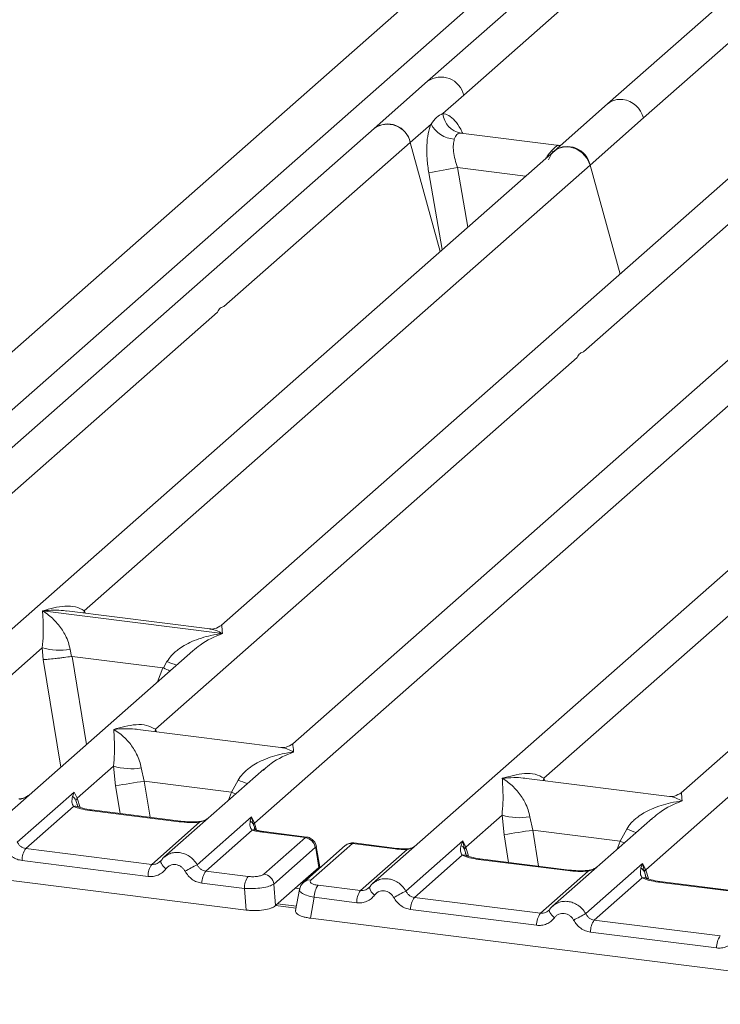
# Model space of a CAD drawing. Units: millimetres. Extents: x 5 to 415, y 5 to 292.
# Drawn here: x 259 to 268, y 127 to 140 of the extents above; entities that cross this region are included whole.
import ezdxf

# ---------------------------------------------------------------- set-up
doc = ezdxf.new("R2010")
doc.units = ezdxf.units.MM

msp = doc.modelspace()

# ---------------------------------------------------------------- linework, layer by layer
at = {"color": 7, "linetype": 'Continuous', "lineweight": 15}
for p, q in [((252.1494, 129.7917), (274.6708, 149.6537)), ((274.0193, 147.8336), (264.2717, 139.2371)), ((274.6841, 146.063), (266.6102, 138.9425)), ((267.0784, 138.7615), (273.653, 144.5597)), ((264.7399, 139.0561), (267.1616, 141.1919)), ((264.2717, 139.2371), (263.5759, 138.6234)), ((264.4687, 138.8169), (264.7399, 139.0561)), ((266.6102, 138.9425), (265.9144, 138.3288)), ((266.3826, 138.1478), (267.0784, 138.7615)), ((263.5759, 138.6234), (253.8283, 130.0269)), ((264.044, 138.4424), (264.3152, 138.6816)), ((265.9794, 138.403), (264.7012, 138.5641)), ((261.6223, 136.3067), (264.044, 138.4424)), ((264.4341, 137.0233), (264.044, 138.4424)), ((265.9978, 138.4023), (265.9651, 138.4044)), ((265.9983, 138.4028), (265.9926, 138.4025)), ((265.9144, 138.3288), (257.8408, 131.2085)), ((259.808, 132.3496), (266.3826, 138.1478)), ((266.7727, 136.7287), (266.3826, 138.1478)), ((268.2529, 138.0341), (261.5935, 132.1611)), ((266.2993, 135.7174), (268.7211, 137.8532)), ((270.5915, 137.7395), (262.5178, 130.6192)), ((262.0199, 129.5863), (271.0596, 137.5586)), ((273.3042, 137.3978), (263.5566, 128.8012)), ((275.6427, 137.1031), (267.5691, 129.9828)), ((256.0552, 131.397), (261.5401, 136.2342)), ((260.7323, 130.8078), (266.2172, 135.645)), ((265.7836, 130.1714), (271.2684, 135.0086)), ((259.2663, 132.3477), (259.265, 132.3474)), ((259.2659, 132.3482), (259.2663, 132.3477)), ((261.6032, 132.0533), (259.2663, 132.3477)), ((261.4394, 132.1135), (259.581, 132.3476)), ((261.6032, 132.0533), (261.6045, 132.0536)), ((261.6036, 132.0528), (261.6032, 132.0533)), ((257.3776, 130.2062), (259.2624, 131.8685)), ((261.2177, 131.8296), (258.5054, 129.4376)), ((259.2624, 131.8685), (259.2752, 131.7145)), ((259.623, 131.8463), (259.6404, 131.756)), ((261.2198, 131.827), (261.2039, 131.8138)), ((259.6404, 131.756), (259.6503, 131.7561)), ((259.6503, 131.7561), (260.8274, 131.6078)), ((260.8369, 131.6052), (260.8826, 131.6876)), ((260.8274, 131.6078), (260.8369, 131.6052)), ((262.3637, 130.5716), (260.5053, 130.8057)), ((267.1059, 128.9806), (268.9908, 130.6428)), ((259.7162, 129.9116), (260.1877, 130.3274)), ((260.1877, 130.3274), (260.2145, 130.073)), ((260.5482, 130.3052), (260.5866, 130.133)), ((262.1429, 130.2886), (260.8439, 129.143)), ((262.145, 130.2859), (262.1291, 130.2728)), ((261.7231, 129.9898), (261.8078, 130.1465)), ((267.415, 129.9352), (265.5565, 130.1694)), ((261.7231, 129.9898), (260.5866, 130.133)), ((258.9373, 129.3405), (259.6756, 129.9916)), ((259.6756, 129.9916), (259.6551, 129.9348)), ((259.6756, 129.9916), (259.7162, 129.9116)), ((259.6992, 129.8835), (259.7162, 129.9116)), ((259.6684, 129.8049), (259.0475, 129.2573)), ((261.0419, 129.6054), (259.8812, 129.7517)), ((261.0607, 129.6128), (259.8999, 129.7591)), ((261.2758, 129.0458), (261.9801, 129.667)), ((261.9801, 129.667), (261.9642, 129.615)), ((261.9801, 129.667), (262.0199, 129.5863)), ((262.0082, 129.5656), (261.9801, 129.667)), ((264.7674, 129.2752), (265.2389, 129.691)), ((265.2389, 129.691), (265.2657, 129.4366)), ((265.5994, 129.6688), (265.6378, 129.4966)), ((267.1941, 129.6522), (265.8951, 128.5066)), ((267.1962, 129.6495), (267.1803, 129.6364)), ((253.0183, 129.5764), (261.9125, 128.4558)), ((260.6861, 129.0508), (261.307, 129.5984)), ((261.9925, 129.4974), (261.3861, 128.9626)), ((262.0271, 129.5125), (262.0198, 129.5331)), ((265.6378, 129.4966), (266.7743, 129.3534)), ((266.7743, 129.3534), (266.859, 129.5101)), ((262.6816, 129.3989), (262.1243, 129.4691)), ((262.1428, 128.9237), (262.6816, 129.3989)), ((262.7017, 129.4061), (262.143, 129.4765)), ((260.6861, 129.0508), (259.0475, 129.2573)), ((262.8113, 129.2689), (262.2725, 128.7938)), ((263.2001, 129.2949), (262.6614, 128.8198)), ((263.2927, 129.3219), (262.754, 128.8467)), ((262.8582, 129.0098), (262.816, 129.2631)), ((262.8689, 129.0171), (262.8244, 129.2841)), ((263.2927, 129.3219), (263.8501, 129.2517)), ((263.8688, 129.2591), (263.3101, 129.3294)), ((263.3988, 128.7091), (264.0052, 129.2438)), ((263.9885, 128.7041), (264.7269, 129.3552)), ((264.7269, 129.3552), (264.7064, 129.2984)), ((264.7505, 129.2471), (264.7268, 129.3552)), ((264.7269, 129.3552), (264.7674, 129.2752)), ((264.7674, 129.2752), (264.7504, 129.2471)), ((264.7197, 129.1685), (264.0988, 128.6209)), ((266.0931, 128.969), (264.9324, 129.1153)), ((266.1119, 128.9764), (264.9512, 129.1227)), ((260.637, 128.894), (258.9985, 129.1004)), ((260.8029, 129.0958), (260.7874, 129.0817)), ((262.8578, 129.0095), (262.6547, 128.8303)), ((262.8578, 129.0095), (262.8582, 129.0098)), ((262.8684, 129.0023), (262.8663, 129.0362)), ((266.327, 128.4094), (267.0654, 129.0606)), ((267.0654, 129.0606), (267.0449, 129.0038)), ((267.0654, 129.0606), (267.1059, 128.9806)), ((267.0889, 128.9525), (267.0654, 129.0606)), ((261.9386, 128.893), (261.3861, 128.9626)), ((265.7373, 128.4144), (266.3582, 128.962)), ((267.0582, 128.8738), (266.4373, 128.3262)), ((261.8896, 128.7362), (261.337, 128.8058)), ((261.9125, 128.4558), (261.8896, 128.7362)), ((262.2954, 128.5134), (262.2725, 128.7938)), ((262.2954, 128.5134), (262.6547, 128.8303)), ((262.8462, 128.7787), (263.3988, 128.7091)), ((263.5156, 128.754), (263.5001, 128.7399)), ((268.4317, 128.6744), (267.2709, 128.8207)), ((268.4504, 128.6818), (267.2897, 128.8281)), ((262.6064, 128.7253), (262.5549, 128.4495)), ((262.7972, 128.6218), (262.7466, 128.3507)), ((263.3497, 128.5522), (262.7972, 128.6218)), ((264.0988, 128.6209), (265.7373, 128.4144)), ((262.5654, 128.5055), (262.3213, 128.5362)), ((262.7466, 128.3507), (271.6408, 127.2301)), ((265.6883, 128.2576), (264.0497, 128.464)), ((265.8542, 128.4594), (265.8387, 128.4453)), ((268.0758, 128.1198), (266.4373, 128.3262)), ((268.0268, 127.9629), (266.3883, 128.1694))]:
    msp.add_line(p, q, dxfattribs=at)
at = {"color": 8, "linetype": 'Continuous', "lineweight": 15}
for p, q in [((272.3903, 146.8883), (253.8341, 130.5233)), ((264.7151, 138.5604), (264.7055, 138.5631)), ((265.9651, 138.4044), (265.9709, 138.3998)), ((265.9079, 138.3228), (265.8774, 138.3271)), ((264.6594, 138.1144), (264.7952, 137.3418)), ((264.6594, 138.1144), (265.5448, 138.0029)), ((264.2865, 138.0446), (264.4617, 137.0476)), ((259.808, 132.3496), (259.8033, 132.3196)), ((259.8234, 132.3171), (259.808, 132.3496)), ((259.2752, 131.7145), (259.502, 130.3166)), ((259.6503, 131.7561), (259.8361, 130.6112)), ((260.8274, 131.6078), (260.7611, 131.427)), ((260.7323, 130.8078), (260.7276, 130.7777)), ((260.7473, 130.7753), (260.7323, 130.8078)), ((265.7836, 130.1714), (265.7789, 130.1413)), ((265.7985, 130.1389), (265.7836, 130.1714)), ((260.2731, 129.7121), (260.2145, 130.073)), ((260.5866, 130.133), (260.6628, 129.663)), ((259.7264, 129.7928), (259.6992, 129.8835)), ((259.7162, 129.9116), (259.7527, 129.7925)), ((261.6843, 129.8842), (261.7231, 129.9898)), ((262.0198, 129.5331), (262.0082, 129.5656)), ((262.0199, 129.5863), (262.0476, 129.4963)), ((265.6378, 129.4966), (265.7141, 129.0266)), ((265.2657, 129.4366), (265.3243, 129.0757)), ((264.7777, 129.1564), (264.7504, 129.2471)), ((264.804, 129.1561), (264.7674, 129.2752)), ((266.7356, 129.2478), (266.7743, 129.3534)), ((262.8588, 128.9938), (262.8578, 129.0095)), ((267.1162, 128.8618), (267.0889, 128.9525)), ((267.1425, 128.8615), (267.1059, 128.9806)), ((262.6094, 128.7316), (262.5512, 128.739)), ((262.5606, 128.4801), (262.2954, 128.5135))]:
    msp.add_line(p, q, dxfattribs=at)
at = {"color": 7, "linetype": 'Continuous', "lineweight": 15, "flags": 128}
for points in [[(265.8431, 138.2158), (265.8816, 138.2932), (265.944, 138.351), (266.0238, 138.3832), (266.1128, 138.3866), (266.2018, 138.3608), (266.2817, 138.3084), (266.3441, 138.2349), (266.3826, 138.1478)], [(260.8029, 129.0957), (260.8035, 129.0972), (260.8091, 129.1046)], [(262.6458, 128.8027), (262.6519, 128.8102), (262.6611, 128.8195)], [(265.8542, 128.4594), (265.8547, 128.4608), (265.8604, 128.4682)]]:
    msp.add_lwpolyline(points, dxfattribs=at)
at = {"color": 8, "linetype": 'Continuous', "lineweight": 15, "flags": 128}
for points in [[(261.7231, 129.9898), (261.7703, 129.9684), (261.7765, 129.9654)], [(259.8812, 129.7517), (259.8911, 129.7579), (259.8999, 129.7591)], [(261.0419, 129.6054), (261.0518, 129.6117), (261.0609, 129.6128)], [(261.307, 129.5984), (261.3017, 129.6047), (261.2966, 129.6066), (261.2964, 129.6066)], [(262.143, 129.4765), (262.1342, 129.4753), (262.1243, 129.4691)], [(263.8501, 129.2517), (263.8599, 129.2579), (263.8689, 129.259)], [(264.0019, 129.2524), (264.0035, 129.2503), (264.0052, 129.2438)], [(266.8277, 129.329), (266.8215, 129.332), (266.7743, 129.3534)], [(264.9324, 129.1153), (264.9423, 129.1215), (264.9512, 129.1227)], [(260.869, 128.9927), (260.8503, 129.0097), (260.8339, 129.027), (260.8205, 129.0439), (260.8104, 129.0599), (260.8041, 129.0745), (260.8018, 129.0871), (260.8029, 129.0957)], [(266.0931, 128.969), (266.103, 128.9753), (266.1122, 128.9764)], [(266.3582, 128.962), (266.353, 128.9683), (266.3479, 128.9702), (266.3476, 128.9702)], [(267.2709, 128.8207), (267.2808, 128.8269), (267.2897, 128.8281)], [(265.9202, 128.3563), (265.9015, 128.3733), (265.8852, 128.3906), (265.8717, 128.4075), (265.8617, 128.4236), (265.8554, 128.4381), (265.853, 128.4507), (265.8542, 128.4594)]]:
    msp.add_lwpolyline(points, dxfattribs=at)
at = {"color": 8, "linetype": 'Continuous', "lineweight": 15}
for centre, radius, start, end in [((264.4458, 138.9915), 0.3011, 12.40334, 125.33096), ((266.7733, 138.7522), 0.2506, 81.89556, 130.60723), ((261.4864, 133.1601), 1.5915, 247.70153, 252.42542), ((262.4116, 131.619), 1.5915, 247.70153, 252.42542), ((259.6927, 129.7153), 0.0928, 66.62549, 105.13458), ((262.0174, 129.4279), 0.0739, 70.21131, 109.75373), ((267.4629, 130.9826), 1.5915, 247.70153, 252.42542), ((262.8004, 129.2816), 0.0242, 310.21202, 4.44374), ((263.2761, 129.2065), 0.1166, 81.81605, 130.68675), ((264.7439, 129.0789), 0.0928, 66.74549, 105.13212), ((267.0824, 128.7843), 0.0928, 66.62549, 105.13458), ((262.7374, 128.7314), 0.1166, 81.81287, 130.91175), ((263.6604, 128.7742), 0.1462, 187.92806, 237.41869)]:
    msp.add_arc(centre, radius, start, end, dxfattribs=at)
at = {"color": 7, "linetype": 'Continuous', "lineweight": 15}
for centre, radius, start, end in [((266.7606, 138.6743), 0.3296, 15.34987, 81.61205), ((264.7528, 138.8446), 0.2855, 185.56147, 260.46777), ((263.7533, 138.3865), 0.296, 10.89491, 126.83939), ((263.75, 138.3778), 0.3011, 12.40334, 125.33096), ((264.6379, 138.8484), 0.3632, 207.33657, 266.83724), ((266.0919, 138.0919), 0.296, 10.89491, 126.83939), ((265.8065, 130.9579), 7.2479, 99.10668, 102.10646), ((259.4912, 132.6456), 0.8101, 253.59516, 279.35739), ((260.4165, 131.1045), 0.8101, 253.59516, 279.35739), ((246.0086, 219.2972), 90.3481, 279.046457, 279.28547), ((265.4677, 130.4681), 0.8101, 253.59516, 279.35739), ((261.9116, 129.524), 0.1051, 23.35003, 59.99544), ((262.0517, 129.5545), 0.0449, 134.98567, 165.67957), ((251.0598, 218.6608), 90.3481, 279.046457, 279.28547), ((262.6592, 129.2469), 0.1536, 8.23856, 81.63857), ((259.2574, 129.1056), 0.259, 144.14835, 181.14375), ((260.896, 128.8991), 0.259, 144.14835, 181.14375), ((265.3531, 121.2339), 8.812, 117.56172, 118.7261), ((266.9849, 128.9077), 0.1133, 23.29324, 58.0031), ((261.596, 128.811), 0.259, 144.14835, 181.14375), ((262.1485, 128.7413), 0.259, 144.14835, 181.14375), ((262.1205, 128.7718), 0.1536, 8.23856, 81.63857), ((267.1577, 128.9301), 0.0723, 135.68638, 161.94663), ((263.0561, 128.627), 0.259, 144.14835, 181.14375), ((263.6087, 128.5574), 0.259, 144.14835, 181.14375), ((268.0658, 120.8921), 8.812, 117.56172, 118.7261), ((264.3087, 128.4692), 0.259, 144.14835, 181.14375), ((265.9472, 128.2627), 0.259, 144.14835, 181.14375), ((270.4044, 120.5975), 8.812, 117.56172, 118.7261), ((266.6472, 128.1746), 0.259, 144.14835, 181.14375), ((268.2857, 127.9681), 0.259, 144.14835, 181.14375)]:
    msp.add_arc(centre, radius, start, end, dxfattribs=at)
for points, knots in [([(264.3152, 138.6816), (264.3382, 138.7126), (264.3842, 138.7746), (264.4405, 138.8028), (264.4687, 138.8169)], [0, 0, 0, 0, 0.4996384, 1, 1, 1, 1]), ([(264.3152, 138.6816), (264.3017, 138.6421), (264.2746, 138.5626), (264.2583, 138.4039), (264.2597, 138.2279), (264.2775, 138.1059), (264.2865, 138.0446)], [0, 0, 0, 0, 0.2465276, 0.4953452, 0.7466484, 1, 1, 1, 1]), ([(264.6178, 138.4858), (264.6129, 138.4634), (264.6025, 138.4168), (264.6068, 138.3243), (264.6247, 138.2209), (264.6478, 138.1502), (264.6594, 138.1144)], [0, 0, 0, 0, 0.2335377, 0.4868664, 0.7405933, 1, 1, 1, 1]), ([(264.7055, 138.5631), (264.6857, 138.5601), (264.6462, 138.5542), (264.6273, 138.5086), (264.6178, 138.4858)], [0, 0, 0, 0, 0.5003524, 1, 1, 1, 1]), ([(265.8774, 138.3271), (265.8972, 138.3486), (265.9367, 138.3916), (265.9557, 138.4001), (265.9651, 138.4044)], [0, 0, 0, 0, 0.4996476, 1, 1, 1, 1]), ([(259.2624, 131.8685), (259.2671, 131.9251), (259.2763, 132.0385), (259.2741, 132.2076), (259.2687, 132.2915), (259.265, 132.3474)], [0, 0, 0, 0, 0.2495397, 0.4997846, 1, 1, 1, 1]), ([(259.265, 132.3474), (259.2914, 132.3307), (259.34, 132.3), (259.4098, 132.2383), (259.4701, 132.1725), (259.5217, 132.1016), (259.5655, 132.0253), (259.6021, 131.9426), (259.6164, 131.8768), (259.623, 131.8463)], [0, 0, 0, 0, 0.1854951, 0.3412478, 0.4999313, 0.6330342, 0.7497033, 0.8840802, 1, 1, 1, 1]), ([(259.2659, 132.3482), (259.3639, 132.3755), (259.5108, 132.4164), (259.6976, 132.4101), (259.7712, 132.3697), (259.808, 132.3496)], [0, 0, 0, 0, 0.5002154, 0.7504603, 1, 1, 1, 1]), ([(261.595, 132.1624), (261.5644, 132.1436), (261.507, 132.1083), (261.4598, 132.112), (261.4378, 132.1137)], [0, 0, 0, 0, 0.533456, 1, 1, 1, 1]), ([(260.8826, 131.6876), (260.9009, 131.715), (260.9296, 131.7577), (260.9806, 131.8071), (261.0351, 131.8522), (261.1104, 131.9014), (261.2122, 131.953), (261.3286, 131.9965), (261.4617, 132.0327), (261.5536, 132.0457), (261.6036, 132.0528)], [0, 0, 0, 0, 0.1158967, 0.1806642, 0.2504065, 0.3670442, 0.5001419, 0.6587893, 0.8145226, 1, 1, 1, 1]), ([(259.2752, 131.7145), (259.2939, 131.7155), (259.3313, 131.7174), (259.4131, 131.7257), (259.4859, 131.7343), (259.5587, 131.7436), (259.6086, 131.7512), (259.6404, 131.756)], [0, 0, 0, 0, 0.2498992, 0.4994313, 0.6482269, 0.77566, 1, 1, 1, 1]), ([(260.8369, 131.6052), (260.8675, 131.592), (260.8993, 131.5783), (260.919, 131.5674), (260.9198, 131.5669)], [0, 0, 0, 0, 0.9620094, 1, 1, 1, 1]), ([(260.1877, 130.3274), (260.1923, 130.384), (260.2015, 130.4975), (260.1993, 130.6665), (260.1939, 130.7505), (260.1903, 130.8064)], [0, 0, 0, 0, 0.2495397, 0.4997846, 1, 1, 1, 1]), ([(260.1903, 130.8064), (260.2882, 130.8336), (260.4351, 130.8745), (260.6219, 130.8682), (260.6956, 130.8279), (260.7323, 130.8078)], [0, 0, 0, 0, 0.5002154, 0.7504603, 1, 1, 1, 1]), ([(260.1903, 130.8064), (260.2166, 130.7897), (260.2652, 130.759), (260.335, 130.6972), (260.3953, 130.6314), (260.4469, 130.5606), (260.4907, 130.4842), (260.5273, 130.4015), (260.5416, 130.3357), (260.5482, 130.3052)], [0, 0, 0, 0, 0.1854951, 0.3412478, 0.4999313, 0.6330342, 0.7497033, 0.8840802, 1, 1, 1, 1]), ([(262.5193, 130.6205), (262.4887, 130.6017), (262.4313, 130.5665), (262.3842, 130.5701), (262.3622, 130.5718)], [0, 0, 0, 0, 0.533456, 1, 1, 1, 1]), ([(261.8078, 130.1465), (261.8261, 130.1739), (261.8548, 130.2166), (261.9058, 130.266), (261.9604, 130.3111), (262.0356, 130.3604), (262.1375, 130.412), (262.2538, 130.4555), (262.3869, 130.4917), (262.4788, 130.5047), (262.5288, 130.5118)], [0, 0, 0, 0, 0.1158967, 0.1806642, 0.2504065, 0.3670442, 0.5001419, 0.6587895, 0.8145232, 1, 1, 1, 1]), ([(265.2389, 129.691), (265.2435, 129.7477), (265.2528, 129.8611), (265.2506, 130.0301), (265.2451, 130.1141), (265.2415, 130.17)], [0, 0, 0, 0, 0.2495397, 0.4997846, 1, 1, 1, 1]), ([(265.2415, 130.17), (265.3394, 130.1972), (265.4864, 130.2381), (265.6732, 130.2318), (265.7468, 130.1915), (265.7836, 130.1714)], [0, 0, 0, 0, 0.5002154, 0.7504603, 1, 1, 1, 1]), ([(265.2415, 130.17), (265.2679, 130.1533), (265.3164, 130.1226), (265.3863, 130.0608), (265.4465, 129.995), (265.4981, 129.9242), (265.542, 129.8478), (265.5786, 129.7651), (265.5928, 129.6993), (265.5994, 129.6688)], [0, 0, 0, 0, 0.1854942, 0.3412479, 0.4999313, 0.6330342, 0.7497033, 0.8840802, 1, 1, 1, 1]), ([(259.0878, 129.9513), (259.0752, 129.9423), (259.0508, 129.9249), (259.0048, 129.9078), (258.9731, 129.9034), (258.958, 129.9013)], [0, 0, 0, 0, 0.3578809, 0.6954166, 1, 1, 1, 1]), ([(259.6551, 129.9348), (259.6499, 129.9086), (259.6399, 129.8593), (259.6593, 129.8222), (259.6684, 129.8049)], [0, 0, 0, 0, 0.5312188, 1, 1, 1, 1]), ([(259.6551, 129.9348), (259.6648, 129.9274), (259.6842, 129.9127), (259.6942, 129.8932), (259.6992, 129.8835)], [0, 0, 0, 0, 0.5, 1, 1, 1, 1]), ([(267.5706, 129.9841), (267.5401, 129.9654), (267.4828, 129.9303), (267.4364, 129.9337), (267.4147, 129.9353)], [0, 0, 0, 0, 0.5324231, 1, 1, 1, 1]), ([(259.8812, 129.7517), (259.8398, 129.758), (259.7575, 129.7707), (259.698, 129.7935), (259.6684, 129.8049)], [0, 0, 0, 0, 0.50258866, 1, 1, 1, 1]), ([(259.7283, 129.8011), (259.7282, 129.8002), (259.728, 129.798), (259.7164, 129.8205), (259.7093, 129.8344)], [0, 0, 0, 0, 0.3860089, 1, 1, 1, 1]), ([(259.8999, 129.7591), (259.86, 129.7655), (259.7902, 129.7766), (259.7478, 129.7933), (259.7296, 129.8004)], [0, 0, 0, 0, 0.57101552, 1, 1, 1, 1]), ([(266.859, 129.5101), (266.8774, 129.5375), (266.906, 129.5802), (266.957, 129.6296), (267.0116, 129.6747), (267.0868, 129.724), (267.1887, 129.7756), (267.3051, 129.8191), (267.4381, 129.8553), (267.5301, 129.8683), (267.58, 129.8754)], [0, 0, 0, 0, 0.1158967, 0.1806642, 0.2504065, 0.3670442, 0.5001419, 0.6587893, 0.8145226, 1, 1, 1, 1]), ([(261.4264, 129.6567), (261.4138, 129.6477), (261.3893, 129.6303), (261.3434, 129.6132), (261.3116, 129.6088), (261.2966, 129.6066)], [0, 0, 0, 0, 0.3578809, 0.6954166, 1, 1, 1, 1]), ([(261.307, 129.5984), (261.2623, 129.5964), (261.1724, 129.5924), (261.0856, 129.6011), (261.0419, 129.6054)], [0, 0, 0, 0, 0.4974113, 1, 1, 1, 1]), ([(261.2966, 129.6066), (261.2567, 129.6049), (261.1765, 129.6013), (261.0994, 129.609), (261.0607, 129.6128)], [0, 0, 0, 0, 0.4972861, 1, 1, 1, 1]), ([(261.9642, 129.615), (261.9616, 129.5913), (261.9577, 129.5566), (261.9718, 129.5161), (261.986, 129.5033), (261.9925, 129.4974)], [0, 0, 0, 0, 0.5406448, 0.7908088, 1, 1, 1, 1]), ([(261.9925, 129.4974), (262.0121, 129.4915), (262.0515, 129.4797), (262.0999, 129.4726), (262.1243, 129.4691)], [0, 0, 0, 0, 0.4982219, 1, 1, 1, 1]), ([(262.0383, 129.4988), (262.0378, 129.4979), (262.0368, 129.496), (262.0241, 129.517), (262.0176, 129.5276)], [0, 0, 0, 0, 0.49486342, 1, 1, 1, 1]), ([(262.143, 129.4765), (262.1232, 129.4794), (262.084, 129.4851), (262.0534, 129.4943), (262.0383, 129.4988)], [0, 0, 0, 0, 0.5075458, 1, 1, 1, 1]), ([(262.8245, 129.2836), (262.8225, 129.2926), (262.8177, 129.3145), (262.8017, 129.3432), (262.7807, 129.3677), (262.7584, 129.3857), (262.7313, 129.4001), (262.7111, 129.4041), (262.7006, 129.4062)], [0, 0, 0, 0, 0.15323918, 0.37304742, 0.50912682, 0.660877, 0.82573898, 1, 1, 1, 1]), ([(258.9985, 129.1004), (258.9767, 129.1048), (258.9324, 129.1137), (258.871, 129.1482), (258.8172, 129.1955), (258.7918, 129.236), (258.7794, 129.256)], [0, 0, 0, 0, 0.2455971, 0.4990663, 0.753047, 1, 1, 1, 1]), ([(259.0475, 129.2573), (259.0362, 129.2596), (259.0134, 129.2643), (258.9827, 129.2824), (258.9558, 129.3076), (258.9436, 129.3292), (258.9373, 129.3405)], [0, 0, 0, 0, 0.2452317, 0.4965616, 0.7378692, 1, 1, 1, 1]), ([(262.8113, 129.2689), (262.8117, 129.2692), (262.8127, 129.2697), (262.8141, 129.2686), (262.8153, 129.2665), (262.8158, 129.2642), (262.816, 129.2631)], [0, 0, 0, 0, 0.2533045, 0.498661, 0.7475169, 1, 1, 1, 1]), ([(263.3089, 129.3293), (263.3, 129.3299), (263.2811, 129.3311), (263.2524, 129.3248), (263.23, 129.3164), (263.2193, 129.3085), (263.2168, 129.3067)], [0, 0, 0, 0, 0.2766872, 0.5890725, 0.9030197, 1, 1, 1, 1]), ([(263.8501, 129.2517), (263.8754, 129.2489), (263.9258, 129.2436), (263.9788, 129.2438), (264.0052, 129.2438)], [0, 0, 0, 0, 0.50179446, 1, 1, 1, 1]), ([(264.0019, 129.2524), (263.9792, 129.2523), (263.9336, 129.2522), (263.8904, 129.2568), (263.8688, 129.2591)], [0, 0, 0, 0, 0.4985728, 1, 1, 1, 1]), ([(264.1049, 129.2847), (264.0965, 129.28), (264.0766, 129.2686), (264.0415, 129.2562), (264.0145, 129.2536), (264.0019, 129.2524)], [0, 0, 0, 0, 0.2782833, 0.6643124, 1, 1, 1, 1]), ([(264.7064, 129.2984), (264.7011, 129.2722), (264.6912, 129.2229), (264.7106, 129.1858), (264.7197, 129.1685)], [0, 0, 0, 0, 0.5312195, 1, 1, 1, 1]), ([(264.7064, 129.2984), (264.7161, 129.291), (264.7355, 129.2763), (264.7454, 129.2568), (264.7504, 129.2471)], [0, 0, 0, 0, 0.4999979, 1, 1, 1, 1]), ([(260.874, 129.166), (260.8605, 129.1559), (260.8337, 129.1358), (260.8131, 129.1091), (260.8029, 129.0958)], [0, 0, 0, 0, 0.5015539, 1, 1, 1, 1]), ([(260.8728, 129.1632), (260.868, 129.1609), (260.8578, 129.156), (260.8504, 129.1473), (260.8465, 129.1428)], [0, 0, 0, 0, 0.4715498, 1, 1, 1, 1]), ([(264.9324, 129.1153), (264.891, 129.1216), (264.8087, 129.1343), (264.7492, 129.1571), (264.7197, 129.1685)], [0, 0, 0, 0, 0.5025887, 1, 1, 1, 1]), ([(264.7795, 129.1647), (264.7794, 129.1638), (264.7792, 129.1616), (264.7676, 129.1841), (264.7606, 129.198)], [0, 0, 0, 0, 0.386011, 1, 1, 1, 1]), ([(264.9512, 129.1227), (264.9113, 129.1291), (264.8414, 129.1403), (264.799, 129.1569), (264.7809, 129.164)], [0, 0, 0, 0, 0.5710155, 1, 1, 1, 1]), ([(260.869, 128.9927), (260.8547, 128.9761), (260.8256, 128.9425), (260.7677, 128.9092), (260.7036, 128.8905), (260.659, 128.8928), (260.637, 128.894)], [0, 0, 0, 0, 0.246953, 0.5009337, 0.7544029, 1, 1, 1, 1]), ([(260.8091, 129.1046), (260.8008, 129.0952), (260.7849, 129.0771), (260.754, 129.0593), (260.7207, 129.0492), (260.6975, 129.0503), (260.6861, 129.0508)], [0, 0, 0, 0, 0.2621122, 0.50343836, 0.75475305, 1, 1, 1, 1]), ([(261.1179, 128.9614), (261.1109, 128.9726), (261.0969, 128.9949), (261.0673, 129.0209), (261.0337, 129.0395), (260.9971, 129.0487), (260.96, 129.0488), (260.925, 129.0388), (260.8931, 129.0206), (260.877, 129.002), (260.869, 128.9927)], [0, 0, 0, 0, 0.1254644, 0.2504556, 0.3751241, 0.4999946, 0.62452, 0.7495336, 0.8743568, 1, 1, 1, 1]), ([(261.3861, 128.9626), (261.3748, 128.9649), (261.3519, 128.9696), (261.3213, 128.9878), (261.2944, 129.013), (261.2822, 129.0346), (261.2758, 129.0458)], [0, 0, 0, 0, 0.2452317, 0.4965616, 0.7378692, 1, 1, 1, 1]), ([(262.8661, 129.0313), (262.8664, 129.0308), (262.869, 129.0241), (262.8634, 129.0166), (262.8582, 129.0098)], [0, 0, 0, 0, 0.080411, 1, 1, 1, 1]), ([(266.4776, 129.0203), (266.465, 129.0113), (266.4406, 128.9939), (266.3946, 128.9768), (266.3629, 128.9724), (266.3478, 128.9702)], [0, 0, 0, 0, 0.357882, 0.6954171, 1, 1, 1, 1]), ([(267.0449, 129.0038), (267.0396, 128.9776), (267.0297, 128.9283), (267.0491, 128.8912), (267.0582, 128.8738)], [0, 0, 0, 0, 0.5312194, 1, 1, 1, 1]), ([(261.337, 128.8058), (261.3149, 128.8102), (261.2706, 128.8192), (261.2096, 128.8536), (261.156, 128.9006), (261.1306, 128.9411), (261.1179, 128.9614)], [0, 0, 0, 0, 0.2495289, 0.4990604, 0.7492338, 1, 1, 1, 1]), ([(261.9386, 128.893), (261.9581, 128.8913), (261.9881, 128.8887), (262.0296, 128.8905), (262.0603, 128.8939), (262.0883, 128.8993), (262.1198, 128.9085), (262.1338, 128.9178), (262.1428, 128.9237)], [0, 0, 0, 0, 0.2403448, 0.369981, 0.5, 0.6294013, 0.7596552, 1, 1, 1, 1]), ([(266.3582, 128.962), (266.3135, 128.96), (266.2237, 128.956), (266.1368, 128.9647), (266.0931, 128.969)], [0, 0, 0, 0, 0.4974113, 1, 1, 1, 1]), ([(266.3478, 128.9702), (266.3079, 128.9685), (266.2278, 128.9649), (266.1507, 128.9726), (266.1119, 128.9764)], [0, 0, 0, 0, 0.4972861, 1, 1, 1, 1]), ([(267.2709, 128.8207), (267.2296, 128.827), (267.1472, 128.8397), (267.0878, 128.8625), (267.0582, 128.8738)], [0, 0, 0, 0, 0.5025887, 1, 1, 1, 1]), ([(267.118, 128.8701), (267.118, 128.8692), (267.1177, 128.8669), (267.1062, 128.8895), (267.0991, 128.9033)], [0, 0, 0, 0, 0.38601099, 1, 1, 1, 1]), ([(267.2897, 128.8281), (267.2498, 128.8344), (267.1799, 128.8456), (267.1376, 128.8622), (267.1194, 128.8694)], [0, 0, 0, 0, 0.5710155, 1, 1, 1, 1]), ([(262.2725, 128.7938), (262.2538, 128.7841), (262.2173, 128.7652), (262.1191, 128.7448), (262.0046, 128.7332), (261.9286, 128.7352), (261.8896, 128.7362)], [0, 0, 0, 0, 0.2567652, 0.5, 0.7432259, 1, 1, 1, 1]), ([(262.6613, 128.8197), (262.6473, 128.8049), (262.6193, 128.7753), (262.6104, 128.7396), (262.6059, 128.7218)], [0, 0, 0, 0, 0.49945, 1, 1, 1, 1]), ([(262.6547, 128.8303), (262.6636, 128.838), (262.6725, 128.8457), (262.6801, 128.8401), (262.6801, 128.8401)], [0, 0, 0, 0, 0.9994654, 1, 1, 1, 1]), ([(262.754, 128.8467), (262.7488, 128.84), (262.7385, 128.8265), (262.7542, 128.8058), (262.7903, 128.7882), (262.8275, 128.7819), (262.8462, 128.7787)], [0, 0, 0, 0, 0.25064951, 0.5, 0.74935049, 1, 1, 1, 1]), ([(263.5218, 128.7629), (263.5135, 128.7534), (263.4976, 128.7354), (263.4667, 128.7175), (263.4334, 128.7074), (263.4102, 128.7085), (263.3988, 128.7091)], [0, 0, 0, 0, 0.2621122, 0.5034384, 0.7547531, 1, 1, 1, 1]), ([(263.5867, 128.8242), (263.5732, 128.8141), (263.5464, 128.7941), (263.5258, 128.7673), (263.5156, 128.754)], [0, 0, 0, 0, 0.5015539, 1, 1, 1, 1]), ([(263.5592, 128.801), (263.5631, 128.8056), (263.5705, 128.8142), (263.5807, 128.8191), (263.5855, 128.8214)], [0, 0, 0, 0, 0.5284474, 1, 1, 1, 1]), ([(263.5817, 128.651), (263.5674, 128.6344), (263.5383, 128.6007), (263.4804, 128.5675), (263.4163, 128.5487), (263.3717, 128.5511), (263.3497, 128.5522)], [0, 0, 0, 0, 0.246953, 0.5009337, 0.7544029, 1, 1, 1, 1]), ([(263.5817, 128.651), (263.5897, 128.6603), (263.6057, 128.6789), (263.6376, 128.697), (263.6727, 128.707), (263.7098, 128.707), (263.7463, 128.6978), (263.78, 128.6791), (263.8097, 128.6532), (263.8236, 128.6308), (263.8306, 128.6196)], [0, 0, 0, 0, 0.1255176, 0.2504664, 0.3753951, 0.5000028, 0.6247884, 0.7495392, 0.8745747, 1, 1, 1, 1]), ([(263.8306, 128.6196), (263.8431, 128.5996), (263.8684, 128.5591), (263.9222, 128.5118), (263.9837, 128.4773), (264.028, 128.4684), (264.0497, 128.464)], [0, 0, 0, 0, 0.246953, 0.5009337, 0.7544029, 1, 1, 1, 1]), ([(264.0988, 128.6209), (264.0875, 128.6232), (264.0646, 128.6279), (264.034, 128.646), (264.0071, 128.6712), (263.9949, 128.6928), (263.9885, 128.7041)], [0, 0, 0, 0, 0.2452317, 0.4965616, 0.7378692, 1, 1, 1, 1]), ([(261.9125, 128.4558), (261.9319, 128.4538), (261.9702, 128.4498), (262.0483, 128.4486), (262.143, 128.4557), (262.222, 128.4747), (262.2707, 128.495), (262.2871, 128.5072), (262.2954, 128.5134)], [0, 0, 0, 0, 0.1308141, 0.2578419, 0.4999999, 0.7421434, 0.8691749, 1, 1, 1, 1]), ([(265.9252, 128.5296), (265.9117, 128.5195), (265.8849, 128.4994), (265.8644, 128.4727), (265.8542, 128.4594)], [0, 0, 0, 0, 0.5015539, 1, 1, 1, 1]), ([(265.924, 128.5268), (265.9192, 128.5245), (265.909, 128.5196), (265.9017, 128.5109), (265.8978, 128.5064)], [0, 0, 0, 0, 0.47154987, 1, 1, 1, 1]), ([(262.5563, 128.4492), (262.5555, 128.4459), (262.5514, 128.43), (262.5744, 128.4014), (262.63, 128.3753), (262.6913, 128.359), (262.728, 128.3535), (262.7466, 128.3507)], [0, 0, 0, 0, 0.0806602, 0.3806272, 0.6805813, 0.837941, 1, 1, 1, 1]), ([(265.9202, 128.3563), (265.9059, 128.3397), (265.8768, 128.3061), (265.819, 128.2728), (265.7548, 128.2541), (265.7102, 128.2564), (265.6883, 128.2576)], [0, 0, 0, 0, 0.246953, 0.5009337, 0.7544029, 1, 1, 1, 1]), ([(265.8604, 128.4682), (265.8521, 128.4588), (265.8362, 128.4407), (265.8052, 128.4229), (265.772, 128.4128), (265.7488, 128.4139), (265.7373, 128.4144)], [0, 0, 0, 0, 0.2621122, 0.5034384, 0.7547531, 1, 1, 1, 1]), ([(266.1691, 128.325), (266.1621, 128.3362), (266.1482, 128.3585), (266.1185, 128.3845), (266.0849, 128.4031), (266.0483, 128.4123), (266.0113, 128.4124), (265.9762, 128.4024), (265.9443, 128.3842), (265.9283, 128.3657), (265.9202, 128.3563)], [0, 0, 0, 0, 0.1255029, 0.2504507, 0.3750415, 0.4999921, 0.6244398, 0.7495336, 0.8742378, 1, 1, 1, 1]), ([(266.4373, 128.3262), (266.426, 128.3286), (266.4031, 128.3332), (266.3725, 128.3514), (266.3456, 128.3766), (266.3334, 128.3982), (266.327, 128.4094)], [0, 0, 0, 0, 0.2452317, 0.4965616, 0.7378692, 1, 1, 1, 1]), ([(266.3883, 128.1694), (266.3665, 128.1738), (266.3222, 128.1826), (266.2608, 128.2172), (266.2069, 128.2645), (266.1816, 128.305), (266.1691, 128.325)], [0, 0, 0, 0, 0.2455971, 0.4990663, 0.753047, 1, 1, 1, 1]), ([(268.2588, 128.0617), (268.2444, 128.0451), (268.2154, 128.0115), (268.1575, 127.9782), (268.0934, 127.9595), (268.0488, 127.9618), (268.0268, 127.9629)], [0, 0, 0, 0, 0.246953, 0.5009337, 0.7544029, 1, 1, 1, 1])]:
    msp.add_open_spline(points, degree=3, knots=knots, dxfattribs=at)
at = {"color": 8, "linetype": 'Continuous', "lineweight": 15}
for points, knots in [([(264.727, 138.5571), (264.7185, 138.5762), (264.6882, 138.644), (264.626, 138.7276), (264.5462, 138.8023), (264.4944, 138.8121), (264.4687, 138.8169)], [0, 0, 0, 0, 0.11644739, 0.41382912, 0.70826949, 1, 1, 1, 1]), ([(265.8047, 138.232), (265.8118, 138.2422), (265.8375, 138.2788), (265.8607, 138.3068), (265.8774, 138.3271)], [0, 0, 0, 0, 0.27635345, 1, 1, 1, 1]), ([(259.5808, 132.3461), (259.5671, 132.3482), (259.5132, 132.3566), (259.4077, 132.3593), (259.3158, 132.3521), (259.2659, 132.3482)], [0, 0, 0, 0, 0.134256, 0.5293938, 1, 1, 1, 1]), ([(261.6045, 132.0536), (261.5781, 132.0671), (261.5297, 132.0919), (261.4741, 132.1096), (261.4463, 132.1115), (261.4392, 132.1119)], [0, 0, 0, 0, 0.4705824, 0.8657115, 1, 1, 1, 1]), ([(261.5956, 132.1584), (261.5954, 132.1578), (261.5943, 132.1553), (261.6001, 132.097), (261.6045, 132.0536)], [0, 0, 0, 0, 0.2547655, 1, 1, 1, 1]), ([(261.6036, 132.0528), (261.5043, 132.0125), (261.3711, 131.9584), (261.2505, 131.8536), (261.2198, 131.827)], [0, 0, 0, 0, 0.7452345, 1, 1, 1, 1]), ([(260.5051, 130.8042), (260.4914, 130.8064), (260.4375, 130.8148), (260.332, 130.8174), (260.2402, 130.8103), (260.1903, 130.8064)], [0, 0, 0, 0, 0.134256, 0.5293937, 1, 1, 1, 1]), ([(262.5288, 130.5118), (262.5025, 130.5252), (262.454, 130.5501), (262.3984, 130.5677), (262.3706, 130.5696), (262.3635, 130.5701)], [0, 0, 0, 0, 0.4705825, 0.8657115, 1, 1, 1, 1]), ([(262.5199, 130.6166), (262.5197, 130.6159), (262.5186, 130.6134), (262.5245, 130.5552), (262.5288, 130.5118)], [0, 0, 0, 0, 0.2547655, 1, 1, 1, 1]), ([(262.5288, 130.5118), (262.4295, 130.4714), (262.2963, 130.4173), (262.1757, 130.3126), (262.145, 130.2859)], [0, 0, 0, 0, 0.7452345, 1, 1, 1, 1]), ([(265.5563, 130.1678), (265.5427, 130.17), (265.4888, 130.1784), (265.3832, 130.181), (265.2914, 130.1739), (265.2415, 130.17)], [0, 0, 0, 0, 0.13425654, 0.52939515, 1, 1, 1, 1]), ([(258.9684, 129.893), (259.0044, 129.9035), (259.042, 129.9145), (259.0687, 129.9346), (259.0699, 129.9355)], [0, 0, 0, 0, 0.955952, 1, 1, 1, 1]), ([(267.58, 129.8754), (267.5537, 129.8888), (267.5053, 129.9137), (267.4496, 129.9313), (267.4218, 129.9332), (267.4148, 129.9337)], [0, 0, 0, 0, 0.47058248, 0.86571151, 1, 1, 1, 1]), ([(267.5712, 129.9802), (267.5709, 129.9795), (267.5699, 129.977), (267.5757, 129.9188), (267.58, 129.8754)], [0, 0, 0, 0, 0.2547655, 1, 1, 1, 1]), ([(267.58, 129.8754), (267.4807, 129.835), (267.3475, 129.7809), (267.227, 129.6762), (267.1962, 129.6495)], [0, 0, 0, 0, 0.7452345, 1, 1, 1, 1]), ([(261.307, 129.5984), (261.3429, 129.6089), (261.3806, 129.6198), (261.4073, 129.64), (261.4084, 129.6409)], [0, 0, 0, 0, 0.955952, 1, 1, 1, 1]), ([(262.6816, 129.3989), (262.6872, 129.4035), (262.6938, 129.4089), (262.6996, 129.4055), (262.7005, 129.4049)], [0, 0, 0, 0, 0.8385845, 1, 1, 1, 1]), ([(263.3112, 129.3281), (263.3104, 129.3286), (263.3049, 129.3319), (263.2983, 129.3265), (263.2927, 129.3219)], [0, 0, 0, 0, 0.1495216, 1, 1, 1, 1]), ([(264.0052, 129.2438), (264.0199, 129.2471), (264.0523, 129.2543), (264.0836, 129.2679), (264.0968, 129.2777), (264.0976, 129.2783)], [0, 0, 0, 0, 0.4407991, 0.9681189, 1, 1, 1, 1]), ([(261.2758, 129.0458), (261.2612, 129.0677), (261.2326, 129.1105), (261.174, 129.1585), (261.1112, 129.1906), (261.046, 129.2067), (260.9807, 129.2068), (260.9207, 129.1934), (260.8875, 129.1725), (260.8728, 129.1632)], [0, 0, 0, 0, 0.1594005, 0.3120864, 0.4580867, 0.5974356, 0.7367886, 0.8827903, 1, 1, 1, 1]), ([(266.3582, 128.962), (266.3942, 128.9725), (266.4318, 128.9834), (266.4585, 129.0036), (266.4597, 129.0045)], [0, 0, 0, 0, 0.9559522, 1, 1, 1, 1]), ([(263.5855, 128.8214), (263.6002, 128.8307), (263.6334, 128.8517), (263.6934, 128.865), (263.7587, 128.8649), (263.8239, 128.8488), (263.8867, 128.8167), (263.9453, 128.7688), (263.9739, 128.7259), (263.9885, 128.7041)], [0, 0, 0, 0, 0.1172095, 0.2632113, 0.4025645, 0.54191, 0.6879092, 0.8405962, 1, 1, 1, 1]), ([(262.7972, 128.6218), (262.7615, 128.6302), (262.6921, 128.6465), (262.6282, 128.6807), (262.5999, 128.7083), (262.6089, 128.7216), (262.6108, 128.7244)], [0, 0, 0, 0, 0.31783079, 0.61891334, 0.91997706, 1, 1, 1, 1]), ([(266.327, 128.4094), (266.3124, 128.4313), (266.2838, 128.4741), (266.2253, 128.5221), (266.1624, 128.5542), (266.0973, 128.5703), (266.032, 128.5704), (265.9719, 128.557), (265.9388, 128.5361), (265.924, 128.5268)], [0, 0, 0, 0, 0.1594005, 0.3120864, 0.4580867, 0.5974356, 0.7367886, 0.8827903, 1, 1, 1, 1])]:
    msp.add_open_spline(points, degree=3, knots=knots, dxfattribs=at)
at = {"color": 7, "linetype": 'Continuous', "lineweight": 15}
for points in [[(261.5401, 136.2342), (261.5512, 136.2547), (261.5735, 136.2958), (261.606, 136.303), (261.6223, 136.3067)], [(266.2172, 135.645), (266.2283, 135.6655), (266.2505, 135.7065), (266.2831, 135.7138), (266.2993, 135.7174)]]:
    msp.add_open_spline(points, degree=3, dxfattribs=at)

doc.saveas('drawing.dxf')
